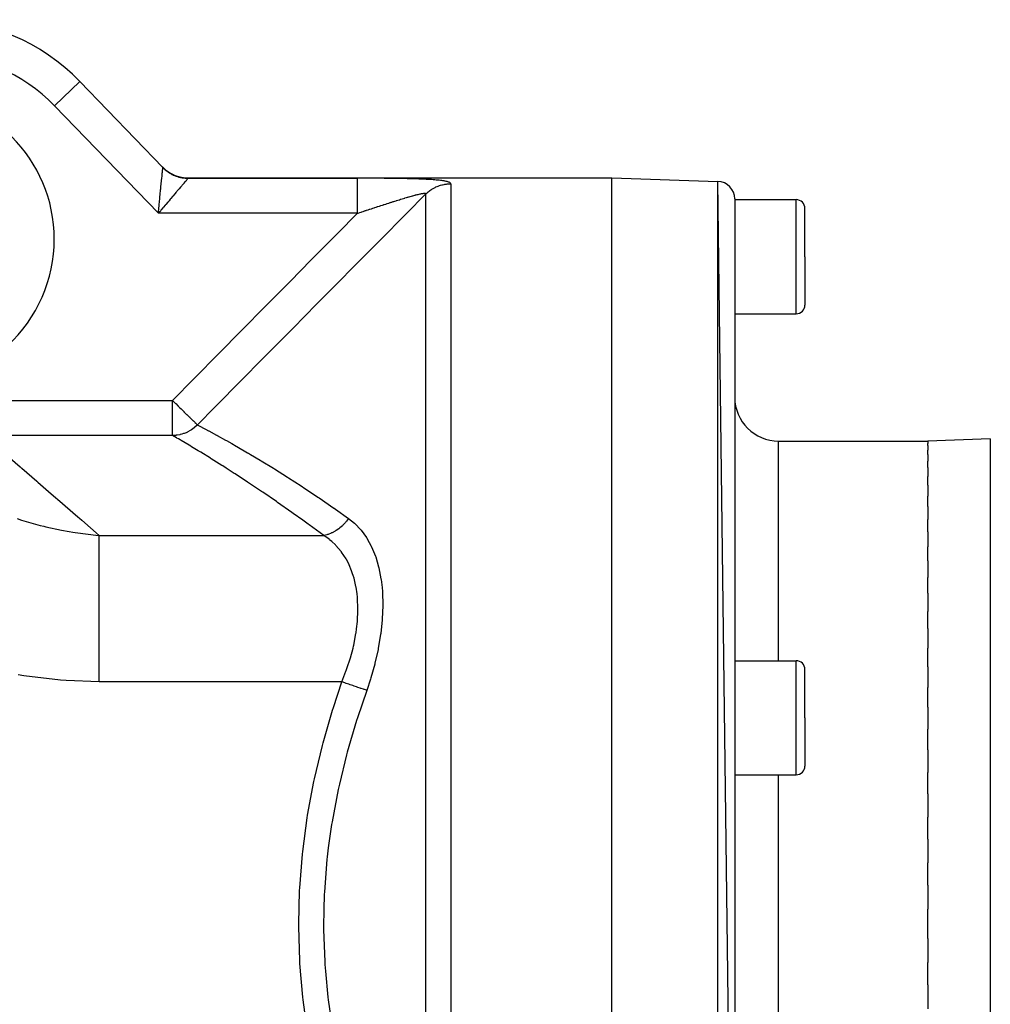
# Model space of a CAD drawing. Extents: x 24 to 1296, y -794 to 196.
# Drawn here: x 889 to 999, y -308 to -196 of the extents above; entities that cross this region are included whole.
import ezdxf

# ---------------------------------------------------------------- set-up
doc = ezdxf.new("R2010")
doc.units = 0
doc.linetypes.add('DASHED', pattern=[11.05, 8.7, -2.35])
doc.layers.get('0').update_dxf_attribs({"linetype": 'CONTINUOUS'})
doc.layers.add('NEVIDI', color=4, linetype='DASHED')

msp = doc.modelspace()

# ---------------------------------------------------------------- linework, layer by layer
at = {"color": 2}
for p, q in [((904.869386, -212.733364), (895.399497, -202.927006)), ((895.399497, -202.927006), (904.869381, -212.733359)), ((904.82054, -212.682782), (905.152452, -212.986949)), ((905.183037, -213.014659), (905.198585, -213.027178)), ((905.198585, -213.027178), (905.216966, -213.041801)), ((905.216966, -213.041801), (905.62739, -213.32656)), ((905.62739, -213.32656), (905.647642, -213.33873)), ((905.647642, -213.33873), (905.667781, -213.35067)), ((905.667781, -213.35067), (906.11325, -213.576871)), ((906.11325, -213.576871), (906.134975, -213.586168)), ((906.134975, -213.586168), (906.156755, -213.595337)), ((906.156755, -213.595337), (906.628917, -213.758648)), ((906.628917, -213.758648), (906.651497, -213.764841)), ((906.651497, -213.764841), (906.67432, -213.770956)), ((906.67432, -213.770956), (907.164262, -213.86838)), ((907.164262, -213.86838), (907.18755, -213.871444)), ((907.18755, -213.871444), (907.211003, -213.874389)), ((907.211003, -213.874389), (907.697899, -213.904149)), ((907.697899, -213.904149), (956, -213.904149)), ((907.697899, -213.904149), (956, -213.904149)), ((956, -213.904149), (968.069799, -214.325636)), ((956, -213.904149), (968.069799, -214.325636)), ((956, -383.904149), (956, -213.904149)), ((970, -365.530741), (968.069799, -214.325636)), ((970, -216.324417), (970, -365.530728)), ((970, -216.404149), (977, -216.404149)), ((978, -222.904149), (978, -217.404149)), ((978, -222.904149), (978, -217.404149)), ((978, -222.904149), (978, -228.404149)), ((978, -222.904149), (978, -228.404149)), ((970, -229.404149), (977, -229.404149)), ((975, -243.904149), (992, -243.904149)), ((975, -243.904149), (992, -243.904149)), ((999.104698, -243.656047), (992, -243.904149)), ((992, -243.904149), (992, -244.161577)), ((992, -244.412344), (992, -244.161577)), ((992, -244.412344), (992, -244.925844)), ((992, -245.424628), (992, -244.925844)), ((992, -245.424628), (992, -246.189856)), ((992, -246.930737), (992, -246.189856)), ((992, -246.930737), (992, -247.941832)), ((992, -248.917632), (992, -247.941832)), ((992, -248.917632), (992, -250.165577)), ((992, -251.366128), (992, -250.165577)), ((992, -251.366128), (992, -252.8404)), ((992, -254.254308), (992, -252.8404)), ((992, -254.254308), (992, -255.941595)), ((992, -257.554802), (992, -255.941595)), ((992, -257.554802), (992, -259.440335)), ((992, -261.23766), (992, -259.440335)), ((992, -261.23766), (992, -263.304306)), ((992, -265.268309), (992, -263.304306)), ((992, -265.268309), (992, -267.497618)), ((992, -269.609898), (992, -267.497618)), ((970, -268.918857), (977, -268.918857)), ((978, -275.418857), (978, -269.918857)), ((978, -275.418857), (978, -269.918857)), ((992, -269.609898), (992, -271.981535)), ((992, -274.221903), (992, -271.981535)), ((992, -274.221903), (992, -276.714441)), ((978, -275.418857), (978, -280.918857)), ((978, -275.418857), (978, -280.918857)), ((992, -279.061955), (992, -276.714441)), ((992, -279.061955), (992, -281.652595)), ((970, -281.918857), (977, -281.918857)), ((992, -284.085051), (992, -281.652595)), ((992, -284.085051), (992, -286.750201)), ((992, -289.244785), (992, -286.750201)), ((992, -289.244785), (992, -291.960256)), ((992, -294.49374), (992, -291.960256)), ((992, -294.49374), (992, -297.234207)), ((992, -298.904149), (992, -297.234207)), ((992, -300.574028), (992, -298.904149)), ((992, -300.574028), (992, -303.314436)), ((992, -305.848058), (992, -303.314436)), ((992, -305.848058), (992, -308.563513))]:
    msp.add_line(p, q, dxfattribs=at)
for centre, radius, start, end in [((878.854681, -218.904149), 23, 44, 90), ((968, -216.324417), 2, 0, 88), ((977, -217.404149), 1, 0, 90), ((977, -228.404149), 1, 270, 360), ((975, -238.904149), 5, 180, 270), ((977, -269.918857), 1, 0, 90), ((977, -280.918857), 1, 270, 360)]:
    msp.add_arc(centre, radius, start, end, dxfattribs=at)
at = {"layer": 'NEVIDI', "color": 7, "linetype": 'CONTINUOUS'}
for p, q in [((892.522137, -205.70564), (895.399497, -202.927006)), ((904.355769, -217.959724), (892.522137, -205.70564)), ((904.837549, -213.108228), (904.840168, -213.081916)), ((904.840168, -213.081916), (904.84336, -213.049807)), ((904.84336, -213.049807), (904.854257, -212.939733)), ((904.854257, -212.939733), (904.856677, -212.915158)), ((904.856677, -212.915158), (904.857792, -212.903811)), ((904.857792, -212.903811), (904.864557, -212.834708)), ((904.864557, -212.834708), (904.866203, -212.81785)), ((904.866203, -212.81785), (904.869935, -212.779735)), ((904.869386, -212.733364), (905.23821, -213.070268)), ((904.869935, -212.779735), (904.87113, -212.767683)), ((904.87113, -212.767683), (904.872033, -212.758722)), ((904.872033, -212.758722), (904.873852, -212.741939)), ((904.872913, -212.738003), (904.872761, -212.737721)), ((904.873865, -212.741783), (904.872913, -212.738003)), ((904.873852, -212.74194), (904.946782, -212.815441)), ((904.946782, -212.815441), (904.97099, -212.839013)), ((904.97099, -212.839013), (905.072528, -212.93371)), ((905.072528, -212.93371), (905.097708, -212.956198)), ((905.097708, -212.956198), (905.203232, -213.046435)), ((905.203232, -213.046435), (905.229357, -213.067819)), ((905.229357, -213.067819), (905.251761, -213.085868)), ((905.23821, -213.070268), (905.247312, -213.077572)), ((905.247312, -213.077572), (905.265689, -213.092185)), ((905.251761, -213.085868), (905.260937, -213.093183)), ((905.260937, -213.093183), (905.338634, -213.153403)), ((905.265689, -213.092185), (905.686291, -213.382859)), ((904.725125, -214.239911), (904.732553, -214.165052)), ((904.732553, -214.165052), (904.749156, -213.997789)), ((904.749156, -213.997789), (904.755054, -213.938403)), ((904.755054, -213.938403), (904.77438, -213.74379)), ((904.77438, -213.74379), (904.776758, -213.719826)), ((904.776758, -213.719826), (904.782035, -213.666665)), ((904.782035, -213.666665), (904.801214, -213.473363)), ((904.801214, -213.473363), (904.805809, -213.427069)), ((904.805809, -213.427069), (904.809523, -213.389667)), ((904.809523, -213.389667), (904.822397, -213.260257)), ((904.822397, -213.260257), (904.826324, -213.220854)), ((904.826324, -213.220854), (904.837549, -213.108228)), ((905.338634, -213.153403), (905.365652, -213.17364)), ((905.365652, -213.17364), (905.478551, -213.254458)), ((905.478551, -213.254458), (905.506421, -213.273512)), ((905.506421, -213.273512), (905.622708, -213.349378)), ((905.622708, -213.349378), (905.651375, -213.36721)), ((905.651375, -213.36721), (905.700574, -213.397043)), ((905.686291, -213.382859), (905.696308, -213.388851)), ((905.696308, -213.388851), (905.716446, -213.400778)), ((905.700574, -213.397043), (905.710661, -213.403041)), ((905.710661, -213.403041), (905.770766, -213.43796)), ((905.716446, -213.400778), (906.172892, -213.631369)), ((905.770766, -213.43796), (905.80021, -213.454563)), ((905.80021, -213.454563), (905.922593, -213.520138)), ((905.922593, -213.520138), (905.952686, -213.535438)), ((905.952686, -213.535438), (906.077779, -213.595683)), ((906.077779, -213.595683), (906.108504, -213.609673)), ((906.108504, -213.609673), (906.187578, -213.644251)), ((906.172892, -213.631369), (906.183635, -213.635939)), ((906.183635, -213.635939), (906.205416, -213.645091)), ((906.187578, -213.644251), (906.198326, -213.648795)), ((906.198326, -213.648795), (906.236026, -213.664441)), ((906.205416, -213.645091), (906.688863, -213.811103)), ((906.236026, -213.664441), (906.267311, -213.677084)), ((906.267311, -213.677084), (906.397155, -213.726325)), ((906.397155, -213.726325), (906.428977, -213.737615)), ((906.428977, -213.737615), (906.560821, -213.781217)), ((906.560821, -213.781217), (906.5931, -213.791126)), ((906.5931, -213.791126), (906.703706, -213.822847)), ((906.688863, -213.811103), (906.700195, -213.814182)), ((906.700195, -213.814182), (906.72302, -213.820277)), ((906.703706, -213.822847), (906.714971, -213.825886)), ((906.714971, -213.825886), (906.726558, -213.828975)), ((906.72302, -213.820277), (907.224667, -213.918778)), ((906.726558, -213.828975), (906.759263, -213.837494)), ((906.759263, -213.837494), (906.894374, -213.869593)), ((906.894374, -213.869593), (906.927387, -213.876686)), ((906.927387, -213.876686), (907.063757, -213.902918)), ((907.063757, -213.902918), (907.097045, -213.908578)), ((907.097045, -213.908578), (907.234448, -213.928904)), ((907.224667, -213.918778), (907.236315, -213.920281)), ((907.234448, -213.928904), (907.23932, -213.929536)), ((907.236315, -213.920281), (907.259772, -213.923203)), ((907.23932, -213.929536), (907.250892, -213.931012)), ((907.250892, -213.931012), (907.268017, -213.933133)), ((907.259772, -213.923203), (907.74674, -213.952452)), ((907.268017, -213.933133), (907.40602, -213.947506)), ((907.40602, -213.947506), (907.439708, -213.950284)), ((907.439708, -213.950284), (907.578252, -213.958706)), ((907.603561, -214.133976), (907.52805, -214.222904)), ((907.578252, -213.958706), (907.611975, -213.960028)), ((907.620575, -214.113958), (907.603561, -214.133976)), ((907.611975, -213.960028), (907.749237, -213.962468)), ((907.629052, -214.103988), (907.620575, -214.113958)), ((907.676987, -214.047653), (907.629052, -214.103988)), ((907.688974, -214.033577), (907.676987, -214.047653)), ((907.720523, -213.996523), (907.688974, -214.033577)), ((907.697899, -213.904149), (907.697901, -213.90415)), ((907.697901, -213.90415), (907.700819, -213.907037)), ((907.700819, -213.907037), (907.701226, -213.90744)), ((907.701226, -213.90744), (907.71011, -213.916226)), ((907.71011, -213.916226), (907.710929, -213.917035)), ((907.710929, -213.917035), (907.725778, -213.93172)), ((907.725713, -213.99042), (907.720523, -213.996523)), ((907.732607, -213.9823), (907.725713, -213.99042)), ((907.725778, -213.93172), (907.727008, -213.932937)), ((907.727008, -213.932937), (907.74674, -213.952452)), ((907.749155, -213.96257), (907.732607, -213.9823)), ((907.74674, -213.952452), (907.746947, -213.95266)), ((907.746947, -213.95266), (907.749777, -213.957342)), ((907.749237, -213.962468), (907.749155, -213.96257)), ((907.749851, -213.95767), (907.749237, -213.962468)), ((907.749237, -213.962468), (927.031578, -213.962468)), ((907.749777, -213.957342), (907.749851, -213.95767)), ((927.093726, -213.962472), (927.031578, -213.962468)), ((927.031579, -213.969303), (927.031579, -213.962468)), ((927.031579, -213.99654), (927.031579, -213.969303)), ((927.031579, -214.005141), (927.031579, -213.99654)), ((927.031579, -214.039337), (927.031579, -214.005141)), ((927.031579, -214.104035), (927.031579, -214.039337)), ((927.031579, -214.117095), (927.031579, -214.104035)), ((927.031579, -214.176187), (927.031579, -214.117095)), ((927.031579, -214.28023), (927.031579, -214.176187)), ((927.126291, -213.962478), (927.093726, -213.962472)), ((927.345223, -213.962585), (927.126291, -213.962478)), ((927.377629, -213.962611), (927.345223, -213.962585)), ((927.596039, -213.962852), (927.377629, -213.962611)), ((927.628367, -213.962897), (927.596039, -213.962852)), ((927.846437, -213.963273), (927.628367, -213.962897)), ((927.878461, -213.963339), (927.846437, -213.963273)), ((928.096005, -213.963852), (927.878461, -213.963339)), ((928.127894, -213.963938), (928.096005, -213.963852)), ((928.344896, -213.964592), (928.127894, -213.963938)), ((928.376704, -213.964698), (928.344896, -213.964592)), ((928.593128, -213.965495), (928.376704, -213.964698)), ((928.624808, -213.965622), (928.593128, -213.965495)), ((928.840566, -213.966566), (928.624808, -213.965622)), ((928.872191, -213.966715), (928.840566, -213.966566)), ((929.087389, -213.96781), (928.872191, -213.966715)), ((929.118932, -213.967982), (929.087389, -213.96781)), ((929.333515, -213.969233), (929.118932, -213.967982)), ((929.364938, -213.969429), (929.333515, -213.969233)), ((929.578858, -213.970841), (929.364938, -213.969429)), ((929.610212, -213.97106), (929.578858, -213.970841)), ((929.823559, -213.97264), (929.610212, -213.97106)), ((929.854829, -213.972885), (929.823559, -213.97264)), ((930.067604, -213.974641), (929.854829, -213.972885)), ((930.098798, -213.974912), (930.067604, -213.974641)), ((930.31079, -213.976849), (930.098798, -213.974912)), ((930.342126, -213.977149), (930.31079, -213.976849)), ((930.553339, -213.979275), (930.342126, -213.977149)), ((930.584598, -213.979605), (930.553339, -213.979275)), ((930.795342, -213.981934), (930.584598, -213.979605)), ((930.826495, -213.982295), (930.795342, -213.981934)), ((931.036567, -213.984838), (930.826495, -213.982295)), ((931.067651, -213.985231), (931.036567, -213.984838)), ((931.277059, -213.988002), (931.067651, -213.985231)), ((931.308041, -213.98843), (931.277059, -213.988002)), ((931.516672, -213.991443), (931.308041, -213.98843)), ((931.547542, -213.991909), (931.516672, -213.991443)), ((931.755583, -213.995182), (931.547542, -213.991909)), ((931.786369, -213.995687), (931.755583, -213.995182)), ((931.99364, -213.999236), (931.786369, -213.995687)), ((932.024271, -213.999783), (931.99364, -213.999236)), ((932.230125, -214.003614), (932.024271, -213.999783)), ((932.260494, -214.004203), (932.230125, -214.003614)), ((932.464526, -214.008327), (932.260494, -214.004203)), ((932.494623, -214.008961), (932.464526, -214.008327)), ((932.696565, -214.013391), (932.494623, -214.008961)), ((932.726342, -214.014071), (932.696565, -214.013391)), ((932.926064, -214.018824), (932.726342, -214.014071)), ((932.955493, -214.019553), (932.926064, -214.018824)), ((933.153006, -214.024649), (932.955493, -214.019553)), ((933.18212, -214.025432), (933.153006, -214.024649)), ((933.377517, -214.030898), (933.18212, -214.025432)), ((933.406316, -214.031737), (933.377517, -214.030898)), ((933.59935, -214.037592), (933.406316, -214.031737)), ((933.627776, -214.038489), (933.59935, -214.037592)), ((933.818516, -214.044761), (933.627776, -214.038489)), ((933.846615, -214.045723), (933.818516, -214.044761)), ((934.034898, -214.052436), (933.846615, -214.045723)), ((934.062627, -214.053466), (934.034898, -214.052436)), ((934.248448, -214.060653), (934.062627, -214.053466)), ((934.275809, -214.061755), (934.248448, -214.060653)), ((934.459184, -214.069457), (934.275809, -214.061755)), ((934.48618, -214.070639), (934.459184, -214.069457)), ((934.666925, -214.07889), (934.48618, -214.070639)), ((934.693513, -214.080155), (934.666925, -214.07889)), ((934.871318, -214.088988), (934.693513, -214.080155)), ((934.897456, -214.090343), (934.871318, -214.088988)), ((935.071823, -214.099779), (934.897456, -214.090343)), ((935.097384, -214.101223), (935.071823, -214.099779)), ((935.267594, -214.111266), (935.097384, -214.101223)), ((935.292489, -214.1128), (935.267594, -214.111266)), ((935.457931, -214.12346), (935.292489, -214.1128)), ((935.482105, -214.125088), (935.457931, -214.12346)), ((935.642668, -214.136402), (935.482105, -214.125088)), ((935.666115, -214.138131), (935.642668, -214.136402)), ((935.821898, -214.150155), (935.666115, -214.138131)), ((935.84444, -214.151977), (935.821898, -214.150155)), ((935.995223, -214.164757), (935.84444, -214.151977)), ((936.017178, -214.166709), (935.995223, -214.164757)), ((936.162895, -214.180313), (936.017178, -214.166709)), ((936.183907, -214.182374), (936.162895, -214.180313)), ((936.324123, -214.19684), (936.183907, -214.182374)), ((936.34451, -214.199053), (936.324123, -214.19684)), ((936.479187, -214.214458), (936.34451, -214.199053)), ((936.49854, -214.216791), (936.479187, -214.214458)), ((904.611974, -215.379448), (904.619888, -215.299709)), ((904.619888, -215.299709), (904.631671, -215.181018)), ((904.631671, -215.181018), (904.649791, -214.998595)), ((904.649791, -214.998595), (904.657278, -214.923232)), ((904.657278, -214.923232), (904.684749, -214.646698)), ((904.684749, -214.646698), (904.685457, -214.63957)), ((904.685457, -214.63957), (904.692466, -214.568985)), ((904.692466, -214.568985), (904.71865, -214.305168)), ((904.71865, -214.305168), (904.725125, -214.239911)), ((906.689587, -215.210628), (906.515071, -215.416186)), ((906.712053, -215.184168), (906.689587, -215.210628)), ((906.732554, -215.160022), (906.712053, -215.184168)), ((906.893029, -214.971019), (906.732554, -215.160022)), ((906.932516, -214.924505), (906.893029, -214.971019)), ((907.016818, -214.825199), (906.932516, -214.924505)), ((907.077782, -214.753386), (907.016818, -214.825199)), ((907.113223, -214.711639), (907.077782, -214.753386)), ((907.2425, -214.559379), (907.113223, -214.711639)), ((907.273572, -214.522783), (907.2425, -214.559379)), ((907.274225, -214.522015), (907.273572, -214.522783)), ((907.385676, -214.390721), (907.274225, -214.522015)), ((907.412136, -214.359534), (907.385676, -214.390721)), ((907.479388, -214.280257), (907.412136, -214.359534)), ((907.506217, -214.248634), (907.479388, -214.280257)), ((907.52805, -214.222904), (907.506217, -214.248634)), ((927.031578, -214.294497), (927.031579, -214.28023)), ((927.031578, -214.377576), (927.031578, -214.294497)), ((927.031578, -214.522021), (927.031578, -214.377576)), ((927.031578, -214.53435), (927.031578, -214.522021)), ((927.031579, -214.639889), (927.031578, -214.53435)), ((927.031579, -214.825217), (927.031579, -214.639889)), ((927.031579, -214.832691), (927.031579, -214.825217)), ((927.031579, -214.958832), (927.031579, -214.832691)), ((927.03158, -215.184171), (927.031579, -214.958832)), ((927.03158, -215.328671), (927.03158, -215.184171)), ((927.031581, -215.582945), (927.03158, -215.328671)), ((935.283773, -215.365416), (935.403636, -215.281118)), ((935.403636, -215.281118), (935.420211, -215.26997)), ((935.420211, -215.26997), (935.504384, -215.215175)), ((935.504384, -215.215175), (935.646841, -215.129056)), ((935.646841, -215.129056), (935.734519, -215.079961)), ((935.734519, -215.079961), (935.876469, -215.006426)), ((935.876469, -215.006426), (935.882512, -215.003453)), ((935.882512, -215.003453), (935.973225, -214.960319)), ((935.973225, -214.960319), (936.126123, -214.893756)), ((936.126123, -214.893756), (936.21937, -214.856798)), ((936.21937, -214.856798), (936.376582, -214.800458)), ((936.376582, -214.800458), (936.382974, -214.798322)), ((936.382974, -214.798322), (936.472122, -214.769761)), ((936.472122, -214.769761), (936.632765, -214.723977)), ((936.626829, -214.233113), (936.49854, -214.216791)), ((936.645318, -214.235598), (936.626829, -214.233113)), ((936.632765, -214.723977), (936.730125, -214.699692)), ((936.766496, -214.252829), (936.645318, -214.235598)), ((936.730125, -214.699692), (936.893469, -214.664663)), ((936.78375, -214.255428), (936.766496, -214.252829)), ((936.897144, -214.273556), (936.78375, -214.255428)), ((936.893469, -214.664663), (936.913154, -214.660918)), ((936.913226, -214.276289), (936.897144, -214.273556)), ((936.913154, -214.660918), (936.992324, -214.646875)), ((936.984907, -214.289025), (936.913226, -214.276289)), ((937.018517, -214.29534), (936.984907, -214.289025)), ((936.992324, -214.646875), (937.157592, -214.622765)), ((937.033408, -214.298213), (937.018517, -214.29534)), ((937.130384, -214.318223), (937.033408, -214.298213)), ((937.144125, -214.321261), (937.130384, -214.318223)), ((937.232608, -214.342274), (937.144125, -214.321261)), ((937.157592, -214.622765), (937.257372, -214.611574)), ((937.245082, -214.345465), (937.232608, -214.342274)), ((937.324834, -214.367529), (937.245082, -214.345465)), ((937.257372, -214.611574), (937.424007, -214.598467)), ((937.335991, -214.37088), (937.324834, -214.367529)), ((937.406601, -214.394023), (937.335991, -214.37088)), ((937.416373, -214.397536), (937.406601, -214.394023)), ((937.477465, -214.421759), (937.416373, -214.397536)), ((937.424007, -214.598467), (937.457462, -214.596671)), ((937.457462, -214.596671), (937.524412, -214.593914)), ((937.485791, -214.425423), (937.477465, -214.421759)), ((937.536873, -214.450581), (937.485791, -214.425423)), ((937.524412, -214.593914), (937.656854, -214.591738)), ((937.543679, -214.45437), (937.536873, -214.450581)), ((937.584299, -214.480288), (937.543679, -214.45437)), ((937.589545, -214.484186), (937.584299, -214.480288)), ((937.619782, -214.510893), (937.589545, -214.484186)), ((937.623504, -214.514916), (937.619782, -214.510893)), ((937.64347, -214.542453), (937.623504, -214.514916)), ((937.645668, -214.546595), (937.64347, -214.542453)), ((937.655353, -214.574967), (937.645668, -214.546595)), ((937.656024, -214.579233), (937.655353, -214.574967)), ((937.656854, -214.591737), (937.656024, -214.579233)), ((937.656854, -214.591737), (937.656854, -345.404002)), ((968.069799, -383.482662), (968.069799, -214.325636)), ((904.497089, -216.536451), (904.513328, -216.373049)), ((904.513328, -216.373049), (904.530921, -216.195979)), ((904.530921, -216.195979), (904.539515, -216.109464)), ((904.539515, -216.109464), (904.572256, -215.77969)), ((904.572256, -215.77969), (904.574271, -215.759395)), ((904.574271, -215.759395), (904.580507, -215.696558)), ((904.580507, -215.696558), (904.611974, -215.379448)), ((905.718935, -216.353952), (905.570884, -216.528347)), ((905.773539, -216.289638), (905.718935, -216.353952)), ((905.981468, -216.044747), (905.773539, -216.289638)), ((905.982684, -216.043315), (905.981468, -216.044747)), ((906.03384, -215.983066), (905.982684, -216.043315)), ((906.232202, -215.74942), (906.03384, -215.983066)), ((906.281578, -215.691253), (906.232202, -215.74942)), ((906.365233, -215.592702), (906.281578, -215.691253)), ((906.468482, -215.471068), (906.365233, -215.592702)), ((906.515071, -215.416186), (906.468482, -215.471068)), ((927.031581, -215.592608), (927.031581, -215.582945)), ((927.031581, -215.743804), (927.031581, -215.592608)), ((927.031581, -216.022406), (927.031581, -215.743804)), ((927.031581, -216.043426), (927.031581, -216.022406)), ((927.031581, -216.196264), (927.031581, -216.043426)), ((927.031581, -216.494668), (927.031581, -216.196264)), ((931.637828, -216.460269), (931.782326, -216.415458)), ((931.782326, -216.415458), (931.803674, -216.408859)), ((931.803674, -216.408859), (931.81494, -216.405379)), ((931.81494, -216.405379), (931.946393, -216.364896)), ((931.946393, -216.364896), (931.967436, -216.358437)), ((931.967436, -216.358437), (931.975626, -216.355925)), ((931.975626, -216.355925), (932.108344, -216.315349)), ((932.108344, -216.315349), (932.129112, -216.309024)), ((932.129112, -216.309024), (932.268117, -216.266858)), ((932.268117, -216.266858), (932.288631, -216.260662)), ((932.288631, -216.260662), (932.425706, -216.219452)), ((932.425706, -216.219452), (932.445879, -216.213415)), ((932.445879, -216.213415), (932.580805, -216.173248)), ((932.580805, -216.173248), (932.600674, -216.167364)), ((934.828427, -215.753834), (932.593517, -218.006219)), ((932.600674, -216.167364), (932.606541, -216.165629)), ((932.606541, -216.165629), (932.733567, -216.128229)), ((932.733567, -216.128229), (932.753152, -216.122495)), ((932.753152, -216.122495), (932.883788, -216.084487)), ((932.883788, -216.084487), (932.903008, -216.078931)), ((932.903008, -216.078931), (932.908478, -216.077351)), ((932.908478, -216.077351), (933.030791, -216.042254)), ((933.030791, -216.042254), (933.04953, -216.036915)), ((933.04953, -216.036915), (933.17379, -216.001799)), ((933.17379, -216.001799), (933.192045, -215.996684)), ((933.192045, -215.996684), (933.297047, -215.967502)), ((933.297047, -215.967502), (933.31272, -215.963183)), ((933.31272, -215.963183), (933.330362, -215.958333)), ((933.330362, -215.958333), (933.447249, -215.926539)), ((933.447249, -215.926539), (933.46434, -215.921943)), ((933.46434, -215.921943), (933.577432, -215.891886)), ((933.577432, -215.891886), (933.593943, -215.887553)), ((933.593943, -215.887553), (933.653316, -215.872094)), ((933.653316, -215.872094), (933.703078, -215.859292)), ((933.703078, -215.859292), (933.718995, -215.855228)), ((933.718995, -215.855228), (933.824008, -215.828837)), ((933.824008, -215.828837), (933.839317, -215.825054)), ((933.839317, -215.825054), (933.87193, -215.817058)), ((933.87193, -215.817058), (933.940075, -215.800631)), ((933.940075, -215.800631), (933.954724, -215.797154)), ((933.954724, -215.797154), (934.050974, -215.774832)), ((934.050974, -215.774832), (934.064935, -215.771675)), ((934.064935, -215.771675), (934.156494, -215.751557)), ((934.156494, -215.751557), (934.169663, -215.748753)), ((934.169663, -215.748753), (934.208511, -215.740627)), ((934.208511, -215.740627), (934.255442, -215.731124)), ((934.255442, -215.731124), (934.267725, -215.728699)), ((934.267725, -215.728699), (934.319849, -215.718724)), ((934.319849, -215.718724), (934.347345, -215.71369)), ((934.347345, -215.71369), (934.358704, -215.711661)), ((934.358704, -215.711661), (934.431997, -215.699374)), ((934.431997, -215.699374), (934.442404, -215.697756)), ((934.442404, -215.697756), (934.509246, -215.688264)), ((934.509246, -215.688264), (934.518696, -215.687063)), ((934.518696, -215.687063), (934.578909, -215.680421)), ((934.578909, -215.680421), (934.580889, -215.680236)), ((934.580889, -215.680236), (934.58734, -215.67965)), ((934.58734, -215.67965), (934.631361, -215.676417)), ((934.631361, -215.676417), (934.640821, -215.675922)), ((934.640821, -215.675922), (934.648183, -215.675594)), ((934.648183, -215.675594), (934.694674, -215.674899)), ((934.694674, -215.674899), (934.700982, -215.675028)), ((934.700982, -215.675028), (934.740097, -215.677499)), ((934.740097, -215.677499), (934.745303, -215.678102)), ((934.745303, -215.678102), (934.77641, -215.683764)), ((934.77641, -215.683764), (934.780428, -215.684838)), ((934.780428, -215.684838), (934.782998, -215.685582)), ((934.782998, -215.685582), (934.800417, -215.692121)), ((934.800417, -215.692121), (934.803581, -215.693686)), ((934.803581, -215.693686), (934.806422, -215.69523)), ((934.806422, -215.69523), (934.821664, -215.707239)), ((934.821664, -215.707239), (934.823334, -215.709246)), ((934.823334, -215.709246), (934.830705, -215.724398)), ((934.828427, -340.897076), (934.828427, -215.753833)), ((934.828428, -215.753833), (934.875439, -215.707965)), ((934.829475, -215.750392), (934.828428, -215.753833)), ((934.830086, -215.748064), (934.829475, -215.750392)), ((934.830737, -215.745124), (934.830086, -215.748064)), ((934.830705, -215.724398), (934.831212, -215.726856)), ((934.831212, -215.726856), (934.830737, -215.745124)), ((934.875439, -215.707965), (934.972934, -215.617473)), ((934.972934, -215.617473), (934.997872, -215.595275)), ((934.997872, -215.595275), (935.07386, -215.529887)), ((935.07386, -215.529887), (935.203578, -215.425597)), ((935.203578, -215.425597), (935.283773, -215.365416)), ((977, -222.904149), (977, -216.404149)), ((904.384917, -217.66552), (904.400299, -217.510481)), ((904.400299, -217.510481), (904.409414, -217.418668)), ((904.409414, -217.418668), (904.444597, -217.06452)), ((904.444597, -217.06452), (904.449847, -217.011706)), ((904.449847, -217.011706), (904.453586, -216.974082)), ((904.453586, -216.974082), (904.488266, -216.62521)), ((904.488266, -216.62521), (904.497089, -216.536451)), ((904.690631, -217.565429), (904.648009, -217.615631)), ((904.87906, -217.343452), (904.690631, -217.565429)), ((904.93799, -217.274022), (904.87906, -217.343452)), ((905.137698, -217.038714), (904.93799, -217.274022)), ((905.165572, -217.005872), (905.137698, -217.038714)), ((905.223683, -216.937401), (905.165572, -217.005872)), ((905.446424, -216.674967), (905.223683, -216.937401)), ((905.502765, -216.608593), (905.446424, -216.674967)), ((905.570884, -216.528347), (905.502765, -216.608593)), ((927.031581, -216.528218), (927.031581, -216.494668)), ((927.031581, -216.678929), (927.031581, -216.528218)), ((927.031581, -216.991894), (927.031581, -216.678929)), ((927.031581, -217.038541), (927.031581, -216.991894)), ((927.031581, -217.18342), (927.031581, -217.038541)), ((927.031581, -217.50563), (927.031581, -217.18342)), ((927.031581, -217.565512), (927.031581, -217.50563)), ((927.031581, -217.701238), (927.031581, -217.565512)), ((928.06083, -217.617061), (928.222028, -217.563683)), ((928.222028, -217.563683), (928.241691, -217.557177)), ((928.241691, -217.557177), (928.245904, -217.555784)), ((928.245904, -217.555784), (928.406832, -217.502591)), ((928.406832, -217.502591), (928.430654, -217.494724)), ((928.430654, -217.494724), (928.591051, -217.441806)), ((928.591051, -217.441806), (928.61478, -217.433985)), ((928.61478, -217.433985), (928.774595, -217.381364)), ((928.774595, -217.381364), (928.798352, -217.373549)), ((928.798352, -217.373549), (928.957802, -217.321157)), ((928.957802, -217.321157), (928.981393, -217.313414)), ((928.981393, -217.313414), (928.986953, -217.311589)), ((928.986953, -217.311589), (929.14034, -217.261299)), ((929.14034, -217.261299), (929.16387, -217.253592)), ((929.16387, -217.253592), (929.322272, -217.201771)), ((929.322272, -217.201771), (929.345741, -217.194102)), ((929.345741, -217.194102), (929.50373, -217.142534)), ((929.50373, -217.142534), (929.527039, -217.134935)), ((929.527039, -217.134935), (929.608181, -217.108499)), ((929.608181, -217.108499), (929.68453, -217.083652)), ((929.68453, -217.083652), (929.707854, -217.076067)), ((929.707854, -217.076067), (929.864763, -217.025106)), ((929.864763, -217.025106), (929.888003, -217.017568)), ((929.888003, -217.017568), (929.988368, -216.985048)), ((929.988368, -216.985048), (930.044367, -216.966927)), ((930.044367, -216.966927), (930.067526, -216.959437)), ((930.067526, -216.959437), (930.223286, -216.909143)), ((930.223286, -216.909143), (930.246324, -216.901716)), ((930.246324, -216.901716), (930.401654, -216.851724)), ((930.401654, -216.851724), (930.424619, -216.844345)), ((930.424619, -216.844345), (930.579335, -216.794725)), ((930.579335, -216.794725), (930.602244, -216.787391)), ((930.602244, -216.787391), (930.756334, -216.738159)), ((930.756334, -216.738159), (930.77914, -216.730887)), ((930.77914, -216.730887), (930.866457, -216.70308)), ((930.866457, -216.70308), (930.932153, -216.682198)), ((930.932153, -216.682198), (930.936761, -216.680734)), ((930.936761, -216.680734), (930.954716, -216.675033)), ((930.954716, -216.675033), (931.105988, -216.627108)), ((931.105988, -216.627108), (931.128271, -216.620064)), ((931.128271, -216.620064), (931.17932, -216.603944)), ((931.17932, -216.603944), (931.277966, -216.57286)), ((931.277966, -216.57286), (931.300048, -216.565914)), ((931.300048, -216.565914), (931.448083, -216.51947)), ((931.448083, -216.51947), (931.469904, -216.512642)), ((931.469904, -216.512642), (931.616254, -216.46698)), ((931.616254, -216.46698), (931.637828, -216.460269)), ((904.588478, -217.685744), (904.355769, -217.959724)), ((904.355769, -217.959724), (904.364898, -217.867518)), ((927.031578, -217.959724), (904.355769, -217.959724)), ((904.364898, -217.867518), (904.384917, -217.66552)), ((904.648009, -217.615631), (904.588478, -217.685744)), ((924.752116, -220.260689), (927.031578, -217.959724)), ((927.031582, -217.959728), (927.031581, -217.701238)), ((927.031582, -217.959728), (927.102339, -217.936075)), ((927.102339, -217.936075), (927.113016, -217.932507)), ((927.113016, -217.932507), (927.126627, -217.927959)), ((927.126627, -217.927959), (927.290265, -217.87332)), ((927.290265, -217.87332), (927.314473, -217.865243)), ((927.314473, -217.865243), (927.47765, -217.810843)), ((927.47765, -217.810843), (927.501861, -217.802778)), ((927.501861, -217.802778), (927.664609, -217.748608)), ((927.664609, -217.748608), (927.688701, -217.740596)), ((927.688701, -217.740596), (927.851009, -217.686663)), ((927.851009, -217.686663), (927.875008, -217.678695)), ((927.875008, -217.678695), (927.949936, -217.65383)), ((927.949936, -217.65383), (928.036725, -217.625051)), ((928.036725, -217.625051), (928.06083, -217.617061)), ((932.247995, -218.354524), (929.913917, -220.708006)), ((932.593517, -218.006219), (932.247995, -218.354524)), ((922.073926, -222.965714), (924.406632, -220.609534)), ((924.406632, -220.609534), (924.752116, -220.260689)), ((929.913917, -220.708006), (929.5685, -221.056389)), ((929.5685, -221.056389), (927.235145, -223.410445)), ((921.728699, -223.314538), (922.073926, -222.965714)), ((977, -229.404149), (977, -222.904149)), ((919.395704, -225.672766), (921.728699, -223.314538)), ((926.890016, -223.758739), (924.557287, -226.113597)), ((927.235145, -223.410445), (926.890016, -223.758739)), ((916.719365, -228.380193), (919.051782, -226.020551)), ((919.051782, -226.020551), (919.395704, -225.672766)), ((924.213442, -226.460815), (921.880366, -228.817584)), ((924.557287, -226.113597), (924.213442, -226.460815)), ((914.045043, -231.088164), (916.376026, -228.727702)), ((916.376026, -228.727702), (916.719365, -228.380193)), ((921.536481, -229.165082), (919.204671, -231.522265)), ((921.880366, -228.817584), (921.536481, -229.165082)), ((911.373079, -233.796629), (913.701634, -231.436097)), ((913.701634, -231.436097), (914.045043, -231.088164)), ((918.861128, -231.869683), (916.530193, -234.227913)), ((919.204671, -231.522265), (918.861128, -231.869683)), ((908.701714, -236.507665), (911.028703, -234.145935)), ((911.028703, -234.145935), (911.373079, -233.796629)), ((916.530193, -234.227913), (916.186659, -234.575626)), ((916.186659, -234.575626), (913.857184, -236.934582)), ((908.357382, -236.857358), (908.701714, -236.507665)), ((906.032755, -239.21974), (908.357382, -236.857358)), ((913.512692, -237.283612), (911.185837, -239.642391)), ((913.857184, -236.934582), (913.512692, -237.283612)), ((884.540624, -239.278037), (905.975424, -239.278037)), ((905.975424, -239.278037), (906.032755, -239.21974)), ((905.975424, -239.278037), (906.159834, -239.459386)), ((905.975424, -243.268805), (905.975424, -239.278037)), ((906.159834, -239.459386), (906.279892, -239.577451)), ((906.279892, -239.577451), (906.317446, -239.614382)), ((906.317446, -239.614382), (906.33973, -239.636296)), ((906.33973, -239.636296), (906.625014, -239.916846)), ((906.625014, -239.916846), (906.661646, -239.952871)), ((906.661646, -239.952871), (906.699356, -239.989955)), ((906.699356, -239.989955), (906.814141, -240.102835)), ((910.841488, -239.991661), (908.803849, -242.05953)), ((911.185837, -239.642391), (910.841488, -239.991661)), ((906.814141, -240.102835), (906.960349, -240.246618)), ((906.960349, -240.246618), (906.995649, -240.281332)), ((906.995649, -240.281332), (907.232299, -240.514056)), ((907.232299, -240.514056), (907.238107, -240.519768)), ((907.238107, -240.519768), (907.280841, -240.561793)), ((907.280841, -240.561793), (907.31431, -240.594706)), ((907.31431, -240.594706), (907.581667, -240.857627)), ((907.581667, -240.857627), (907.601715, -240.877341)), ((907.601715, -240.877341), (907.612664, -240.888109)), ((907.612664, -240.888109), (907.75173, -241.024866)), ((907.75173, -241.024866), (907.858297, -241.129664)), ((907.858297, -241.129664), (907.886533, -241.157432)), ((907.886533, -241.157432), (907.903971, -241.17458)), ((907.903971, -241.17458), (908.10655, -241.373796)), ((908.10655, -241.373796), (908.131455, -241.398288)), ((908.131455, -241.398288), (908.149924, -241.416451)), ((908.149924, -241.416451), (908.254327, -241.519121)), ((908.254327, -241.519121), (908.322696, -241.586356)), ((908.322696, -241.586356), (908.343929, -241.607237)), ((908.343929, -241.607237), (908.346285, -241.609554)), ((908.346285, -241.609554), (908.50134, -241.762037)), ((908.786972, -242.076729), (908.489791, -242.349041)), ((908.50134, -241.762037), (908.503482, -241.764145)), ((908.503482, -241.764145), (908.520718, -241.781095)), ((908.520718, -241.781095), (908.621447, -241.880153)), ((908.621447, -241.880153), (908.646169, -241.904466)), ((908.646169, -241.904466), (908.659205, -241.917285)), ((908.659205, -241.917285), (908.711192, -241.968411)), ((908.711192, -241.968411), (908.748619, -242.005218)), ((908.748619, -242.005218), (908.757191, -242.013648)), ((908.757191, -242.013648), (908.773884, -242.030063)), ((908.773884, -242.030063), (908.778613, -242.034714)), ((908.778613, -242.034714), (908.803849, -242.05953)), ((908.803851, -242.059528), (908.786972, -242.076729)), ((908.803851, -242.059528), (908.853544, -242.085427)), ((908.853544, -242.085427), (909.307405, -242.323266)), ((905.975424, -243.268805), (884.540624, -243.268805)), ((906.34126, -243.249023), (905.975424, -243.268805)), ((906.430034, -243.533346), (905.975424, -243.268805)), ((906.39956, -243.242723), (906.34126, -243.249023)), ((906.500411, -243.22976), (906.39956, -243.242723)), ((906.795336, -243.17659), (906.500411, -243.22976)), ((906.852543, -243.163592), (906.795336, -243.17659)), ((907.016433, -243.121385), (906.852543, -243.163592)), ((907.238492, -243.052091), (907.016433, -243.121385)), ((907.293877, -243.032562), (907.238492, -243.052091)), ((907.513964, -242.945682), (907.293877, -243.032562)), ((907.66471, -242.877224), (907.513964, -242.945682)), ((907.717521, -242.851433), (907.66471, -242.877224)), ((907.984532, -242.705694), (907.717521, -242.851433)), ((908.068493, -242.654234), (907.984532, -242.705694)), ((908.117895, -242.622609), (908.068493, -242.654234)), ((908.420076, -242.405478), (908.117895, -242.622609)), ((908.444192, -242.386245), (908.420076, -242.405478)), ((908.489791, -242.349041), (908.444192, -242.386245)), ((909.307405, -242.323266), (909.357286, -242.349557)), ((909.357286, -242.349557), (909.743849, -242.554292)), ((909.743849, -242.554292), (910.052382, -242.718928)), ((910.052382, -242.718928), (910.115435, -242.75271)), ((910.115435, -242.75271), (910.962554, -243.211121)), ((910.962554, -243.211121), (911.021289, -243.243213)), ((911.021289, -243.243213), (911.037451, -243.25205)), ((911.037451, -243.25205), (912.018911, -243.794634)), ((906.478962, -243.561937), (906.430034, -243.533346)), ((906.652057, -243.663269), (906.478962, -243.561937)), ((907.161838, -243.963359), (906.652057, -243.663269)), ((907.22395, -244.000092), (907.161838, -243.963359)), ((908.060282, -244.498297), (907.22395, -244.000092)), ((912.018911, -243.794634), (912.104033, -243.842231)), ((912.104033, -243.842231), (912.710312, -244.183592)), ((912.710312, -244.183592), (913.208215, -244.466943)), ((913.208215, -244.466943), (913.302989, -244.52118)), ((975, -268.918857), (975, -243.904149)), ((999.104698, -243.656047), (999.104698, -298.904149)), ((887.178677, -245.564663), (888.633088, -246.830417)), ((908.134126, -244.542606), (908.060282, -244.498297)), ((908.892268, -245.000599), (908.134126, -244.542606)), ((909.106571, -245.131076), (908.892268, -245.000599)), ((909.190454, -245.182267), (909.106571, -245.131076)), ((910.286597, -245.857286), (909.190454, -245.182267)), ((913.302989, -244.52118), (914.518857, -245.225851)), ((914.518857, -245.225851), (914.62248, -245.286697)), ((914.62248, -245.286697), (914.844388, -245.417418)), ((914.844388, -245.417418), (915.939281, -246.070578)), ((910.379887, -245.915258), (910.286597, -245.857286)), ((911.588386, -246.673723), (910.379887, -245.915258)), ((911.690393, -246.738384), (911.588386, -246.673723)), ((912.096497, -246.9968), (911.690393, -246.738384)), ((915.939281, -246.070578), (916.050384, -246.137614)), ((916.050384, -246.137614), (917.459623, -247.000015)), ((888.633088, -246.830417), (888.75118, -246.933191)), ((888.75118, -246.933191), (888.824276, -246.996806)), ((888.824276, -246.996806), (890.503875, -248.458538)), ((913.001035, -247.578073), (912.096497, -246.9968)), ((913.110783, -247.649132), (913.001035, -247.578073)), ((914.51421, -248.567956), (913.110783, -247.649132)), ((917.459623, -247.000015), (917.462957, -247.002081)), ((917.462957, -247.002081), (917.578391, -247.073696)), ((917.578391, -247.073696), (919.071473, -248.013056)), ((890.503875, -248.458538), (890.643788, -248.580303)), ((890.643788, -248.580303), (891.865329, -249.643393)), ((914.631251, -248.645433), (914.51421, -248.567956)), ((916.119555, -249.642053), (914.631251, -248.645433)), ((919.071473, -248.013056), (919.196794, -248.093023)), ((919.196794, -248.093023), (920.614756, -249.009998)), ((891.865329, -249.643393), (892.69161, -250.362495)), ((916.121478, -249.643355), (916.119555, -249.642053)), ((916.242981, -249.725654), (916.121478, -249.643355)), ((917.807823, -250.798195), (916.242981, -249.725654)), ((920.614756, -249.009998), (920.766582, -249.109493)), ((920.766582, -249.109493), (920.897487, -249.195482)), ((920.897487, -249.195482), (922.538019, -250.289154)), ((892.69161, -250.362495), (892.853072, -250.503013)), ((892.853072, -250.503013), (895.192374, -252.538875)), ((917.938127, -250.888562), (917.807823, -250.798195)), ((919.573902, -252.036817), (917.938127, -250.888562)), ((922.538019, -250.289154), (922.674586, -250.381519)), ((922.674586, -250.381519), (924.354337, -251.533846)), ((919.709622, -252.133237), (919.573902, -252.036817)), ((920.820678, -252.929193), (919.709622, -252.133237)), ((924.354337, -251.533846), (924.379774, -251.551527)), ((924.379774, -251.551527), (924.520987, -251.649811)), ((924.520987, -251.649811), (926.015609, -252.703447)), ((888.265079, -252.733514), (888.788256, -252.899818)), ((888.788256, -252.899818), (890.911872, -253.503287)), ((895.192374, -252.538875), (895.375124, -252.697921)), ((895.375124, -252.697921), (895.640892, -252.929218)), ((895.640892, -252.929218), (897.633968, -254.66376)), ((921.410489, -253.356519), (920.820678, -252.929193)), ((921.551335, -253.459054), (921.410489, -253.356519)), ((923.187181, -254.663761), (921.551335, -253.459054)), ((925.419882, -253.437984), (925.367449, -253.490164)), ((925.674959, -253.158894), (925.419882, -253.437984)), ((925.724701, -253.098998), (925.674959, -253.158894)), ((925.771387, -253.040945), (925.724701, -253.098998)), ((925.994599, -252.735025), (925.771387, -253.040945)), ((926.015609, -252.703446), (925.994599, -252.735025)), ((926.015609, -252.703447), (926.688774, -253.246325)), ((926.688774, -253.246325), (926.745758, -253.298625)), ((926.745758, -253.298625), (927.410372, -253.99806)), ((890.911872, -253.503287), (891.332614, -253.609363)), ((891.332614, -253.609363), (891.544674, -253.661142)), ((891.544674, -253.661142), (893.335967, -254.053465)), ((893.335967, -254.053465), (894.191701, -254.21245)), ((894.191701, -254.21245), (894.61979, -254.285075)), ((894.61979, -254.285075), (894.894316, -254.329211)), ((894.894316, -254.329211), (897.525317, -254.654203)), ((923.556581, -254.574641), (923.218074, -254.657821)), ((923.626248, -254.553386), (923.556581, -254.574641)), ((923.692233, -254.531937), (923.626248, -254.553386)), ((924.025413, -254.403629), (923.692233, -254.531937)), ((924.093178, -254.37333), (924.025413, -254.403629)), ((924.157505, -254.343214), (924.093178, -254.37333)), ((924.47941, -254.171954), (924.157505, -254.343214)), ((924.544348, -254.133069), (924.47941, -254.171954)), ((924.605854, -254.094827), (924.544348, -254.133069)), ((924.910668, -253.883742), (924.605854, -254.094827)), ((924.971616, -253.83694), (924.910668, -253.883742)), ((925.029026, -253.791354), (924.971616, -253.83694)), ((925.31152, -253.544073), (925.029026, -253.791354)), ((925.367449, -253.490164), (925.31152, -253.544073)), ((927.410372, -253.99806), (927.461348, -254.059424)), ((927.461348, -254.059424), (928.050412, -254.870721)), ((897.525317, -254.654203), (897.633964, -254.663761)), ((897.633965, -255.324725), (897.633964, -254.663761)), ((897.633965, -255.346411), (897.633965, -255.324725)), ((897.633965, -255.405945), (897.633965, -255.346411)), ((897.633965, -256.234988), (897.633965, -255.405945)), ((897.633968, -254.66376), (923.187182, -254.66376)), ((923.802835, -255.092311), (923.18718, -254.663758)), ((923.218074, -254.657821), (923.187181, -254.663761)), ((923.860234, -255.137162), (923.802835, -255.092311)), ((924.113501, -255.346369), (923.860234, -255.137162)), ((924.530296, -255.735613), (924.113501, -255.346369)), ((928.050412, -254.870721), (928.095294, -254.941504)), ((928.095294, -254.941504), (928.147774, -255.026159)), ((928.147774, -255.026159), (928.606917, -255.868906)), ((897.633965, -256.331465), (897.633965, -256.234988)), ((897.633965, -256.506939), (897.633965, -256.331465)), ((897.633966, -257.298143), (897.633965, -256.506939)), ((924.581878, -255.788165), (924.530296, -255.735613)), ((925.176644, -256.479566), (924.581878, -255.788165)), ((925.197344, -256.506895), (925.176644, -256.479566)), ((925.221988, -256.539764), (925.197344, -256.506895)), ((925.739442, -257.327454), (925.221988, -256.539764)), ((928.606917, -255.868906), (928.645487, -255.949589)), ((928.645487, -255.949589), (929.075772, -256.997505)), ((897.633966, -257.408881), (897.633966, -257.298143)), ((897.633967, -257.899572), (897.633966, -257.408881)), ((897.633967, -258.503533), (897.633967, -257.899572)), ((925.778386, -257.3957), (925.739442, -257.327454)), ((926.041157, -257.899497), (925.778386, -257.3957)), ((926.215393, -258.28458), (926.041157, -257.899497)), ((929.075772, -256.997505), (929.107215, -257.087501)), ((929.107215, -257.087501), (929.444369, -258.236835)), ((897.633966, -259.502539), (897.633967, -258.627491)), ((897.633967, -258.627491), (897.633967, -258.503533)), ((926.247168, -258.360264), (926.215393, -258.28458)), ((926.591741, -259.334047), (926.247168, -258.360264)), ((929.444369, -258.236835), (929.467946, -258.334329)), ((929.467946, -258.334329), (929.709583, -259.581047)), ((897.633967, -259.838842), (897.633966, -259.502539)), ((897.633967, -259.974592), (897.633967, -259.838842)), ((897.633968, -261.290544), (897.633967, -259.974592)), ((926.615949, -259.416691), (926.591741, -259.334047)), ((926.640301, -259.502447), (926.615949, -259.416691)), ((926.864809, -260.470811), (926.640301, -259.502447)), ((929.709583, -259.581047), (929.725308, -259.68649)), ((929.725308, -259.68649), (929.830336, -260.562763)), ((897.633967, -261.436813), (897.633968, -261.290544)), ((926.881159, -260.560111), (926.864809, -260.470811)), ((926.989965, -261.290838), (926.881159, -260.560111)), ((927.032385, -261.69729), (926.989965, -261.290838)), ((929.830336, -260.562763), (929.86903, -261.033297)), ((929.86903, -261.033297), (929.876629, -261.146794)), ((929.876629, -261.146794), (929.918025, -262.567286)), ((897.633962, -262.843952), (897.633967, -261.436813)), ((927.040607, -261.79313), (927.032385, -261.69729)), ((927.089781, -262.99398), (927.040607, -261.79313)), ((897.633962, -262.999252), (897.633962, -262.843952)), ((897.633962, -263.235792), (897.633962, -262.999252)), ((897.633965, -264.483298), (897.633962, -263.235792)), ((927.036797, -264.338232), (927.088264, -263.235869)), ((927.088264, -263.235869), (927.089598, -263.093893)), ((927.089598, -263.093893), (927.089781, -262.99398)), ((929.917217, -262.685274), (929.856805, -264.15821)), ((929.918025, -262.567286), (929.917217, -262.685274)), ((897.633966, -264.646068), (897.633965, -264.483298)), ((897.633968, -265.30769), (897.633966, -264.646068)), ((926.934594, -265.307605), (927.028375, -264.441461)), ((927.028375, -264.441461), (927.036797, -264.338232)), ((929.847807, -264.279902), (929.686168, -265.80595)), ((929.856805, -264.15821), (929.847807, -264.279902)), ((897.633969, -266.191969), (897.633968, -265.30769)), ((926.857828, -265.835274), (926.87449, -265.728767)), ((926.87449, -265.728767), (926.934594, -265.307605)), ((897.633968, -267.473955), (897.633969, -266.360499)), ((897.633969, -266.360499), (897.633969, -266.191969)), ((926.603167, -267.158385), (926.857828, -265.835274)), ((929.668853, -265.93237), (929.406899, -267.498175)), ((929.686168, -265.80595), (929.668853, -265.93237)), ((897.633967, -267.952558), (897.633968, -267.473955)), ((897.633967, -268.125225), (897.633967, -267.952558)), ((926.23117, -268.591187), (926.529741, -267.473766)), ((926.529741, -267.473766), (926.578494, -267.266694)), ((926.578494, -267.266694), (926.603167, -267.158385)), ((929.381674, -267.626209), (929.02762, -269.192839)), ((929.388112, -267.593806), (929.381674, -267.626209)), ((929.406899, -267.498175), (929.388112, -267.593806)), ((897.633966, -269.700266), (897.633967, -268.125225)), ((925.876551, -269.700358), (926.199201, -268.699104)), ((926.199201, -268.699104), (926.23117, -268.591187)), ((977, -275.418857), (977, -268.918857)), ((897.633966, -269.747334), (897.633966, -269.700266)), ((897.633966, -269.922359), (897.633966, -269.747334)), ((897.633968, -271.324058), (897.633966, -269.922359)), ((925.253477, -271.324061), (925.7243, -270.128376)), ((925.7243, -270.128376), (925.763394, -270.020739)), ((925.763394, -270.020739), (925.876551, -269.700358)), ((928.99526, -269.319946), (928.552732, -270.884573)), ((929.02762, -269.192839), (928.99526, -269.319946)), ((889.024107, -270.62776), (888.408871, -270.524843)), ((893.218687, -271.140713), (889.024107, -270.62776)), ((893.844185, -271.189006), (893.218687, -271.140713)), ((897.633968, -271.324058), (893.844185, -271.189006)), ((925.253479, -271.324058), (897.633968, -271.324058)), ((924.293074, -274.244557), (925.253479, -271.324058)), ((925.293671, -271.337925), (925.253481, -271.324053)), ((925.593951, -271.441566), (925.293671, -271.337925)), ((928.51318, -271.011733), (928.081907, -272.300256)), ((928.552732, -270.884573), (928.51318, -271.011733)), ((925.68388, -271.472605), (925.593951, -271.441566)), ((925.758711, -271.498432), (925.68388, -271.472605)), ((926.054896, -271.600657), (925.758711, -271.498432)), ((926.143013, -271.63107), (926.054896, -271.600657)), ((926.216088, -271.656291), (926.143013, -271.63107)), ((926.503588, -271.755518), (926.216088, -271.656291)), ((926.588537, -271.784837), (926.503588, -271.755518)), ((926.658797, -271.809086), (926.588537, -271.784837)), ((926.93325, -271.90381), (926.658797, -271.809086)), ((927.013702, -271.931577), (926.93325, -271.90381)), ((927.080032, -271.95447), (927.013702, -271.931577)), ((928.081907, -272.300256), (927.027341, -275.421256)), ((927.337328, -272.043273), (927.080032, -271.95447)), ((927.412174, -272.069106), (927.337328, -272.043273)), ((927.473614, -272.090311), (927.412174, -272.069106)), ((927.709815, -272.171833), (927.473614, -272.090311)), ((927.777869, -272.195321), (927.709815, -272.171833)), ((927.83347, -272.214511), (927.777869, -272.195321)), ((928.044963, -272.287505), (927.83347, -272.214511)), ((928.081904, -272.300255), (928.044963, -272.287505)), ((923.12659, -278.282157), (924.198934, -274.547635)), ((924.198934, -274.547635), (924.293074, -274.244557)), ((926.934489, -275.713702), (925.874634, -279.327082)), ((927.023106, -275.434524), (926.934489, -275.713702)), ((927.027341, -275.421256), (927.023106, -275.434524)), ((977, -281.918857), (977, -275.418857)), ((922.144631, -282.367337), (923.046191, -278.587533)), ((923.046191, -278.587533), (923.12659, -278.282157)), ((925.794925, -279.623692), (924.9693, -282.993165)), ((925.874634, -279.327082), (925.794925, -279.623692)), ((922.078464, -282.677404), (922.144631, -282.367337)), ((975, -353.889441), (975, -281.918857)), ((921.362099, -286.499294), (922.078464, -282.677404)), ((924.841842, -283.574998), (924.140144, -287.262068)), ((924.906902, -283.275433), (924.841842, -283.574998)), ((924.9693, -282.993165), (924.906902, -283.275433)), ((920.797107, -290.640314), (921.311721, -286.81185)), ((921.311721, -286.81185), (921.362099, -286.499294)), ((924.091062, -287.563004), (923.712614, -290.217772)), ((924.140144, -287.262068), (924.091062, -287.563004)), ((923.712614, -290.217772), (923.591889, -291.251852)), ((920.456226, -294.786024), (920.76343, -290.953749)), ((920.76343, -290.953749), (920.797107, -290.640314)), ((923.559613, -291.552525), (923.268157, -295.242267)), ((923.591889, -291.251852), (923.559613, -291.552525)), ((920.439713, -295.098971), (920.456226, -294.786024)), ((920.343244, -298.934195), (920.439713, -295.098971)), ((923.252991, -295.542497), (923.191056, -297.265603)), ((923.268157, -295.242267), (923.252991, -295.542497)), ((923.191056, -297.265603), (923.172521, -299.234353)), ((920.344022, -299.247275), (920.343244, -298.934195)), ((920.459653, -303.084059), (920.344022, -299.247275)), ((923.172521, -299.234353), (923.174579, -299.534461)), ((999.104698, -298.904149), (999.104698, -354.152251)), ((923.174579, -299.534461), (923.30628, -303.229665)), ((920.477827, -303.398878), (920.459653, -303.084059)), ((920.805023, -307.240381), (920.477827, -303.398878)), ((923.30628, -303.229665), (923.325593, -303.530106)), ((923.325593, -303.530106), (923.379458, -304.280534)), ((923.379458, -304.280534), (923.668684, -307.229551)), ((920.840258, -307.553582), (920.805023, -307.240381)), ((923.668684, -307.229551), (923.705106, -307.530391)), ((921.376759, -311.398517), (920.840258, -307.553582)), ((923.705106, -307.530391), (924.257143, -311.234833))]:
    msp.add_line(p, q, dxfattribs=at)
for centre, radius, start, end in [((878.854681, -218.904149), 19, 44, 90), ((876, -220.904149), 16.5, 0, 180), ((876, -220.904149), 16.5, 265.484611, 360)]:
    msp.add_arc(centre, radius, start, end, dxfattribs=at)

doc.saveas('drawing.dxf')
